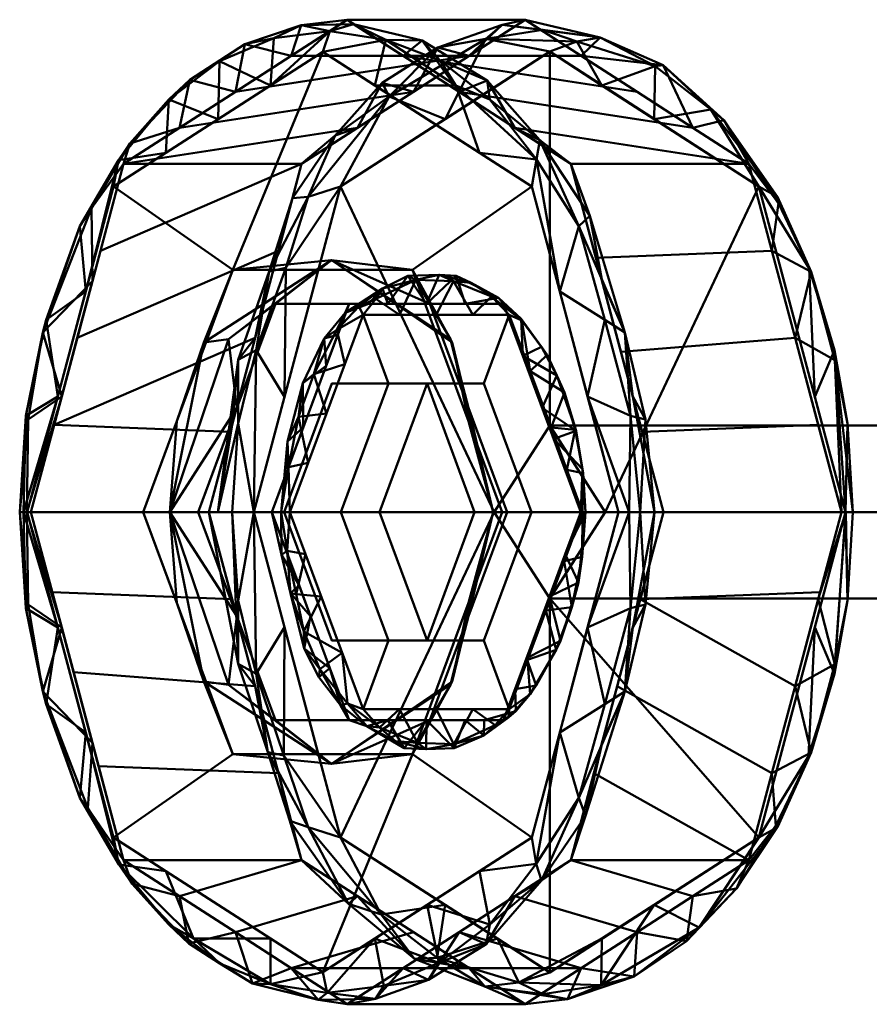
# Model space of a CAD drawing. Units: millimetres. Extents: x -9550 to -8921, y 103340 to 103440.
# Drawn here: x -9110 to -9075, y 103371 to 103410 of the extents above; entities that cross this region are included whole.
import ezdxf

# ---------------------------------------------------------------- set-up
doc = ezdxf.new("R2010")
doc.units = ezdxf.units.MM
doc.layers.add('M-EQPT', color=7, linetype='Continuous', lineweight=35)

# ---------------------------------------------------------------- blocks, each defined once
blk = doc.blocks.new('CITO 1x 0_fH - DN40 - 150L-13650269-CITO 1x 0_fH - DN40 - 150L')
at = {"layer": 'M-EQPT', "color": 8, "lineweight": 50, "true_color": 0x7f7f7f}
mesh = blk.add_polyface(dxfattribs=at)
corners = [(-83.486, 0, 1271.27), (-84.433, 0, 1270.971), (-85.314, 0, 1271.429), (-88.821, 13.172, 1275.609), (-97.288, 18.628, 1285.699), (-105.754, 13.172, 1295.79), (-109.261, 0, 1299.969), (-109.56, 0, 1300.916), (-109.102, 0, 1301.797), (-105.35, 14.089, 1297.326), (-96.294, 19.925, 1286.533), (-87.238, 14.089, 1275.74), (-86.558, 4.672, 1272.912), (-108.018, 4.672, 1298.487), (-85.974, 9.343, 1274.234), (-86.908, 11.566, 1273.882), (-106.614, 9.343, 1298.832), (-107.123, 11.566, 1297.973), (-91.766, 17.007, 1281.137), (-100.822, 17.007, 1291.93), (-90.52, 16.689, 1278.177), (-103.52, 16.689, 1293.67), (-93.054, 15.9, 1280.654), (-101.521, 15.9, 1290.744), (-94.726, 19.108, 1283.104), (-99.271, 19.171, 1288.562), (-84.73, 4.672, 1272.752), (-85.051, 7.261, 1272.037), (-107.858, 4.672, 1300.314), (-108.617, 7.261, 1300.123), (-85.863, 7.772, 1272.318), (-87.689, 8.922, 1274.26), (-84.873, 0, 1271.2), (-84.822, 3.888, 1271.291), (-83.845, 0, 1271.156), (-84.22, 3.739, 1271.281), (-108.482, 7.772, 1299.274), (-106.886, 8.922, 1297.138), (-109.411, 0, 1300.443), (-109.312, 3.888, 1300.477), (-109.275, 0, 1301.463), (-109.217, 3.739, 1301.072), (-86.466, 11.985, 1274.129), (-88.497, 15.05, 1276.317), (-89.502, 15.548, 1278.438), (-90.625, 17.461, 1279.02), (-93.264, 19.077, 1282.097), (-96.039, 19.746, 1285.295), (-98.558, 18.466, 1289.231), (-100.439, 18.936, 1290.613), (-102.667, 17.496, 1293.365), (-105.101, 14.921, 1296.079), (-103.086, 15.548, 1294.628), (-94.03, 18.466, 1283.835), (-88.631, 14.268, 1275.788), (-105.556, 14.238, 1295.931), (-106.656, 12.299, 1298.158), (-98.155, 19.699, 1288.021), (-101.463, 18.242, 1291.207), (-97.004, 19.459, 1285.83), (-92.532, 18.276, 1280.629), (-91.897, 17.256, 1279.434), (-90.938, 14.536, 1278.132), (-103.638, 14.536, 1293.267), (-95.171, 17.264, 1283.177), (-99.404, 17.264, 1288.222)]
mesh.append_faces([[corners[k] for k in face] for face in [(38, 13, 6)]], dxfattribs={"vtx0": -1, "color": 8})
mesh.append_faces([[corners[k] for k in face] for face in [(16, 29, 28), (37, 55, 5), (40, 41, 7), (48, 49, 19), (3, 54, 31), (23, 58, 65), (65, 59, 4)]], dxfattribs={"vtx0": -1, "vtx1": -1, "color": 8})
mesh.append_faces([[corners[k] for k in face] for face in [(21, 50, 58), (30, 31, 15), (45, 44, 43), (15, 27, 30), (17, 37, 36), (15, 54, 43), (56, 17, 29), (51, 50, 21), (29, 39, 41), (60, 24, 46), (56, 51, 17), (42, 14, 27), (59, 24, 4), (59, 25, 57), (55, 51, 21), (60, 20, 61), (15, 43, 42), (47, 24, 59), (60, 46, 45), (58, 23, 21), (65, 25, 59), (46, 24, 47), (35, 27, 26), (27, 35, 33), (29, 17, 36), (7, 41, 39), (36, 13, 39), (12, 33, 32), (31, 54, 15), (33, 30, 27), (30, 33, 12), (33, 35, 1), (34, 35, 26), (38, 39, 13), (39, 29, 36), (40, 28, 41), (29, 41, 28), (11, 42, 43), (15, 42, 27), (54, 20, 43), (46, 18, 45), (20, 45, 43), (46, 47, 53), (59, 57, 47), (57, 49, 48), (19, 49, 50), (49, 25, 58), (50, 51, 52), (9, 51, 56), (17, 51, 55), (61, 20, 54), (17, 55, 37), (16, 56, 29), (49, 57, 25), (47, 57, 10), (49, 58, 50), (21, 63, 55), (25, 65, 58), (24, 61, 64), (20, 60, 45), (60, 61, 24), (54, 62, 61)]], dxfattribs={"vtx0": -1, "vtx1": -1, "vtx2": -1, "color": 8})
mesh.append_faces([[corners[k] for k in face] for face in [(33, 1, 32), (21, 23, 63), (57, 48, 10), (27, 14, 26), (35, 34, 1), (30, 12, 31), (45, 18, 44), (56, 16, 9), (54, 3, 62)]], dxfattribs={"vtx0": -1, "vtx2": -1, "color": 8})
mesh.append_faces([[corners[k] for k in face] for face in [(2, 12, 32), (0, 34, 26)]], dxfattribs={"vtx1": -1, "color": 8})
mesh.append_faces([[corners[k] for k in face] for face in [(11, 14, 42), (37, 13, 36), (38, 7, 39), (44, 11, 43), (10, 53, 47), (9, 52, 51), (52, 19, 50), (53, 18, 46), (63, 5, 55), (22, 64, 61, 62), (64, 4, 24)]], dxfattribs={"vtx1": -1, "vtx2": -1, "color": 8})
mesh.append_faces([[corners[k] for k in face] for face in [(40, 8, 28)]], dxfattribs={"vtx2": -1, "color": 8})
mesh = blk.add_polyface(dxfattribs=at)
corners = [(-109.102, 0, 1301.797), (-101.893, 0, 1307.845), (-98.142, 14.089, 1303.374), (-89.086, 19.925, 1292.582), (-80.029, 14.089, 1281.789), (-76.278, 0, 1277.318), (-83.486, 0, 1271.27), (-87.238, 14.089, 1275.74), (-96.294, 19.925, 1286.533), (-105.35, 14.089, 1297.326), (-85.212, 6.483, 1273.327), (-78.154, 7.045, 1279.553), (-79.092, 10.567, 1280.671), (-91.766, 17.007, 1281.137), (-84.558, 17.007, 1287.185), (-86.822, 18.466, 1289.883), (-107.226, 7.045, 1299.561), (-100.018, 7.045, 1305.61), (-101.03, 3.241, 1306.817), (-93.614, 17.007, 1297.978), (-100.822, 17.007, 1291.93), (-98.558, 18.466, 1289.231), (-77.216, 3.522, 1278.436), (-84.349, 3.241, 1272.298), (-86.225, 10.286, 1274.533), (-89.502, 15.548, 1278.438), (-82.293, 15.548, 1284.487), (-94.03, 18.466, 1283.835), (-106.288, 10.567, 1298.444), (-99.08, 10.567, 1304.492), (-108.164, 3.522, 1300.679), (-95.878, 15.548, 1300.676), (-103.086, 15.548, 1294.628), (-91.35, 18.466, 1295.28)]
mesh.append_faces([[corners[k] for k in face] for face in [(11, 10, 24, 12), (22, 23, 10, 11), (8, 3, 15, 27), (21, 33, 3, 8), (7, 4, 12, 24), (4, 7, 25), (2, 9, 28), (9, 2, 31)]], dxfattribs={"vtx0": -1, "vtx2": -1, "color": 8})
mesh.append_faces([[corners[k] for k in face] for face in [(15, 14, 27), (18, 17, 30), (21, 20, 33)]], dxfattribs={"vtx1": -1, "vtx2": -1, "color": 8})
mesh.append_faces([[corners[k] for k in face] for face in [(13, 27, 14, 26), (26, 4, 25, 13), (29, 2, 28, 16), (32, 9, 31, 19), (16, 30, 17, 29), (20, 32, 19, 33)]], dxfattribs={"vtx1": -1, "vtx3": -1, "color": 8})
mesh.append_faces([[corners[k] for k in face] for face in [(5, 6, 23, 22), (0, 1, 18, 30)]], dxfattribs={"vtx2": -1, "color": 8})
mesh = blk.add_polyface(dxfattribs=at)
corners = [(-76.119, 0, 1279.14), (-75.821, 0, 1278.196), (-76.278, 0, 1277.318), (-80.029, 14.089, 1281.789), (-89.086, 19.925, 1292.582), (-98.142, 14.089, 1303.374), (-101.893, 0, 1307.845), (-100.949, 0, 1308.143), (-100.072, 0, 1307.686), (-96.564, 13.175, 1303.505), (-88.095, 18.632, 1293.413), (-79.627, 13.175, 1283.32), (-78.599, 9.314, 1282.095), (-78.87, 12.761, 1281.849), (-83.861, 15.903, 1288.367), (-84.558, 17.007, 1287.185), (-97.592, 9.314, 1304.73), (-97.882, 12.761, 1304.506), (-93.614, 17.007, 1297.978), (-92.329, 15.903, 1298.459), (-78.154, 7.045, 1279.553), (-100.018, 7.045, 1305.61), (-86.047, 19.205, 1290.383), (-76.556, 6.554, 1279.307), (-99.983, 6.554, 1307.226), (-90.686, 19.154, 1295.986), (-94.592, 16.816, 1300.707), (-81.571, 16.29, 1285.331), (-81.035, 15.86, 1283.891), (-83.505, 18.088, 1287.038), (-83.826, 18.044, 1288.03), (-85.978, 17.268, 1290.89), (-86.998, 19.04, 1291.953), (-88.367, 19.521, 1293.185), (-90.02, 19.712, 1294.489), (-92.628, 18.801, 1297.688), (-95.878, 15.548, 1300.676), (-96.782, 15.239, 1302.623), (-91.35, 18.466, 1295.28), (-94.873, 17.366, 1300.229), (-98.51, 12.704, 1304.556), (-99.462, 9.734, 1306.17), (-99.08, 10.567, 1304.492), (-100.71, 6.162, 1307.363), (-98.783, 9.878, 1305.943), (-100.956, 3.522, 1306.727), (-100.716, 3.581, 1307.887), (-101.537, 0, 1307.957), (-77.518, 4.657, 1278.796), (-76.543, 6.139, 1278.561), (-79.092, 10.567, 1280.671), (-77.506, 9.717, 1279.955), (-78.827, 12.506, 1281.09), (-77.581, 9.851, 1280.629), (-76.032, 3.576, 1278.472), (-86.822, 18.466, 1289.883), (-77.359, 4.657, 1280.618), (-98.832, 4.657, 1306.208), (-90.212, 17.268, 1295.936), (-94.447, 14.539, 1300.982), (-81.744, 14.539, 1285.843), (-82.293, 15.548, 1284.487)]
mesh.append_faces([[corners[k] for k in face] for face in [(36, 39, 18), (18, 35, 38), (21, 41, 42), (50, 51, 20), (1, 54, 0), (57, 24, 8)]], dxfattribs={"vtx0": -1, "vtx1": -1, "color": 8})
mesh.append_faces([[corners[k] for k in face] for face in [(13, 53, 51), (31, 30, 32), (11, 13, 27), (49, 51, 23), (56, 23, 53), (23, 54, 49), (11, 53, 13), (22, 34, 33), (40, 41, 17), (28, 27, 13), (33, 32, 22), (43, 47, 46), (34, 22, 4), (37, 26, 39), (26, 17, 9), (17, 41, 44), (5, 40, 37), (3, 28, 52), (23, 51, 53), (0, 54, 23), (21, 43, 41), (36, 37, 39), (30, 29, 22), (28, 29, 27), (29, 30, 27), (28, 61, 29), (55, 22, 29), (27, 30, 14), (25, 10, 32), (22, 32, 30), (34, 25, 33), (25, 34, 35), (34, 38, 35), (35, 26, 25), (40, 17, 37), (18, 39, 35), (37, 17, 26), (35, 39, 26), (9, 17, 44), (40, 42, 41), (24, 41, 43), (43, 46, 24), (24, 46, 8), (24, 57, 44), (44, 41, 24), (43, 45, 47), (13, 51, 52), (20, 51, 49), (50, 52, 51), (13, 52, 28), (54, 1, 49), (26, 19, 25), (32, 33, 25)]], dxfattribs={"vtx0": -1, "vtx1": -1, "vtx2": -1, "color": 8})
mesh.append_faces([[corners[k] for k in face] for face in [(34, 4, 38), (40, 5, 42), (43, 21, 45), (46, 47, 7), (49, 1, 2), (28, 3, 61)]], dxfattribs={"vtx0": -1, "vtx2": -1, "color": 8})
mesh.append_faces([[corners[k] for k in face] for face in [(49, 2, 48, 20), (25, 19, 58, 10), (27, 14, 60, 11), (26, 9, 59, 19), (53, 11, 12, 56)]], dxfattribs={"vtx0": -1, "vtx3": -1, "color": 8})
mesh.append_faces([[corners[k] for k in face] for face in [(6, 47, 45)]], dxfattribs={"vtx1": -1, "color": 8})
mesh.append_faces([[corners[k] for k in face] for face in [(7, 8, 46), (16, 9, 44, 57), (15, 55, 29, 61), (31, 14, 30), (10, 31, 32), (36, 5, 37), (50, 3, 52), (56, 0, 23), (55, 4, 22)]], dxfattribs={"vtx1": -1, "vtx2": -1, "color": 8})
mesh = blk.add_polyface(dxfattribs=at)
corners = [(-104.558, 0, 1294.363), (-109.261, 0, 1299.969), (-105.754, 13.172, 1295.79), (-97.288, 18.628, 1285.699), (-88.821, 13.172, 1275.609), (-85.314, 0, 1271.429), (-90.018, 0, 1277.035), (-93.653, 9.795, 1281.367), (-100.923, 9.795, 1290.031)]
mesh.append_faces([[corners[k] for k in face] for face in [(3, 8, 2)]], dxfattribs={"vtx0": -1, "vtx1": -1, "color": 8})
mesh.append_faces([[corners[k] for k in face] for face in [(3, 4, 7, 8)]], dxfattribs={"vtx1": -1, "vtx3": -1, "color": 8})
mesh.append_faces([[corners[k] for k in face] for face in [(0, 1, 2, 8)]], dxfattribs={"vtx2": -1, "color": 8})
mesh.append_faces([[corners[k] for k in face] for face in [(4, 5, 6, 7)]], dxfattribs={"vtx3": -1, "color": 8})
mesh = blk.add_polyface(dxfattribs=at)
corners = [(-85.845, 0, 1290.732), (-76.119, 0, 1279.14), (-79.627, 13.175, 1283.32), (-88.095, 18.632, 1293.413), (-96.564, 13.175, 1303.505), (-100.072, 0, 1307.686), (-90.345, 0, 1296.094), (-88.095, 3.5, 1293.413)]
mesh.append_faces([[corners[k] for k in face] for face in [(7, 3, 4, 6)]], dxfattribs={"vtx0": -1, "vtx2": -1, "color": 8})
mesh.append_faces([[corners[k] for k in face] for face in [(5, 6, 4)]], dxfattribs={"vtx1": -1, "color": 8})
mesh.append_faces([[corners[k] for k in face] for face in [(2, 3, 7, 0)]], dxfattribs={"vtx1": -1, "vtx3": -1, "color": 8})
mesh.append_faces([[corners[k] for k in face] for face in [(0, 1, 2)]], dxfattribs={"vtx2": -1, "color": 8})
mesh = blk.add_polyface(dxfattribs=at)
corners = [(-90.018, 0, 1277.035), (-90.381, 0, 1278.188), (-89.823, 0, 1279.26), (-92.95, 8.427, 1282.987), (-99.205, 8.427, 1290.442), (-102.333, 0, 1294.169), (-103.485, 0, 1293.805), (-104.558, 0, 1294.363), (-100.923, 9.795, 1290.031), (-93.653, 9.795, 1281.367), (-96.933, 10.193, 1285.997), (-91.384, 3.682, 1278.664), (-92.043, 6.866, 1279.89), (-91.387, 4.214, 1281.124), (-92.113, 6.994, 1280.912), (-103.191, 3.682, 1292.735), (-102.098, 6.866, 1291.873), (-100.769, 4.214, 1292.305), (-101.103, 6.994, 1291.627), (-97.288, 9.795, 1285.699), (-96.078, 8.427, 1286.714)]
mesh.append_faces([[corners[k] for k in face] for face in [(13, 1, 2)]], dxfattribs={"vtx0": -1, "color": 8})
mesh.append_faces([[corners[k] for k in face] for face in [(17, 18, 4)]], dxfattribs={"vtx0": -1, "vtx1": -1, "color": 8})
mesh.append_faces([[corners[k] for k in face] for face in [(1, 12, 11), (18, 10, 4), (13, 14, 1), (16, 8, 10), (6, 15, 16), (12, 14, 10), (3, 10, 14), (12, 1, 14), (10, 18, 16), (6, 18, 17), (16, 18, 6), (12, 10, 9)]], dxfattribs={"vtx0": -1, "vtx1": -1, "vtx2": -1, "color": 8})
mesh.append_faces([[corners[k] for k in face] for face in [(5, 6, 17)]], dxfattribs={"vtx1": -1, "color": 8})
mesh.append_faces([[corners[k] for k in face] for face in [(13, 3, 14), (9, 11, 12), (15, 8, 16), (20, 4, 10, 3), (19, 9, 10, 8)]], dxfattribs={"vtx1": -1, "vtx2": -1, "color": 8})
mesh.append_faces([[corners[k] for k in face] for face in [(6, 7, 15), (11, 0, 1)]], dxfattribs={"vtx2": -1, "color": 8})
mesh = blk.add_polyface(dxfattribs=at)
corners = [(-98.614, 0, 1296.615), (-98.965, 0, 1296.797), (-99.342, 0, 1296.678), (-96.215, 8.427, 1292.951), (-89.96, 8.427, 1285.497), (-86.832, 0, 1281.77), (-86.65, 0, 1282.12), (-86.769, 0, 1282.498), (-89.73, 7.98, 1286.027), (-95.653, 7.98, 1293.085), (-88.037, 3.418, 1284.009), (-88.396, 4.214, 1283.633), (-98.074, 3.418, 1295.167), (-97.133, 3.99, 1294.85), (-98.708, 1.709, 1295.922), (-98.717, 2.848, 1296.468), (-97.144, 5.922, 1294.059), (-96.72, 7.379, 1294.134), (-93.087, 8.427, 1289.224), (-92.691, 7.98, 1289.556), (-94.868, 9.039, 1291.902), (-87.466, 1.709, 1282.526), (-87.022, 3.281, 1282.559), (-88.201, 6.356, 1283.977), (-98.088, 5.214, 1295.623), (-97.874, 1.995, 1295.732), (-98.79, 0, 1296.706), (-98.261, 3.857, 1296.119), (-97.647, 5.585, 1295.365), (-96.393, 5.985, 1293.968), (-96.679, 7.175, 1293.505), (-97.227, 7.016, 1294.473), (-96.38, 8.055, 1293.48), (-95.822, 8.321, 1293.078), (-94.172, 7.98, 1291.321), (-93.518, 9.399, 1290.431), (-91.27, 9.273, 1287.633), (-95.134, 8.622, 1292.41), (-94.651, 8.427, 1291.088), (-95.433, 8.427, 1292.019), (-93.842, 9.561, 1290.496), (-92.571, 9.6, 1289.128), (-91.523, 8.427, 1287.36), (-91.211, 7.98, 1287.791), (-90.454, 8.723, 1286.831), (-88.883, 5.699, 1285.018), (-89.224, 7.744, 1285.296), (-90.162, 8.666, 1286.253), (-89.178, 6.32, 1284.565), (-89.251, 7.824, 1285.012), (-91.994, 9.348, 1288.661), (-91.885, 9.553, 1288.096), (-87.931, 2.961, 1283.079), (-87.403, 1.709, 1283.253), (-87.068, 3.321, 1282.805), (-86.745, 1.571, 1282.379), (-87.495, 4.835, 1283.192), (-87.807, 5.521, 1283.271), (-86.768, 1.739, 1282.151), (-88.421, 6.681, 1283.977), (-97.609, 4.67, 1294.613), (-98.667, 1.815, 1296.61)]
mesh.append_faces([[corners[k] for k in face] for face in [(12, 15, 14), (30, 31, 16), (7, 55, 6), (8, 46, 45), (4, 47, 42), (19, 50, 43), (42, 51, 18), (53, 55, 7), (11, 57, 48), (6, 58, 5)]], dxfattribs={"vtx0": -1, "vtx1": -1, "color": 8})
mesh.append_faces([[corners[k] for k in face] for face in [(23, 57, 56), (17, 29, 28), (22, 55, 54), (36, 47, 44), (37, 20, 35), (1, 14, 15), (27, 24, 28), (31, 24, 16), (56, 54, 10), (50, 41, 36), (35, 40, 41), (12, 24, 15), (51, 36, 41), (33, 37, 9), (22, 58, 55), (47, 4, 49), (44, 47, 46), (27, 61, 15), (32, 31, 30), (1, 15, 61), (13, 27, 28), (27, 15, 24), (17, 28, 31), (31, 32, 17), (24, 31, 28), (17, 32, 33), (32, 20, 33), (33, 9, 17), (20, 37, 33), (20, 38, 40), (35, 20, 40), (34, 37, 35), (40, 18, 41), (20, 32, 39), (50, 44, 43), (47, 51, 42), (19, 35, 50), (18, 51, 41), (46, 8, 44), (36, 44, 50), (23, 45, 46), (46, 47, 49), (57, 23, 59), (57, 59, 48), (46, 49, 23), (41, 50, 35), (36, 51, 47), (22, 52, 58), (53, 54, 55), (22, 54, 56), (6, 55, 58), (11, 22, 57), (45, 23, 56), (56, 57, 22), (59, 49, 48), (59, 23, 49), (25, 61, 27)]], dxfattribs={"vtx0": -1, "vtx1": -1, "vtx2": -1, "color": 8})
mesh.append_faces([[corners[k] for k in face] for face in [(61, 25, 0), (32, 30, 3), (17, 9, 29), (44, 8, 43), (37, 34, 9), (32, 3, 39), (40, 38, 18), (56, 10, 45), (49, 4, 48)]], dxfattribs={"vtx0": -1, "vtx2": -1, "color": 8})
mesh.append_faces([[corners[k] for k in face] for face in [(11, 52, 22), (13, 25, 27), (39, 38, 20), (21, 5, 58, 52), (26, 1, 61, 0), (29, 13, 28), (60, 16, 24, 12), (19, 34, 35), (53, 10, 54)]], dxfattribs={"vtx1": -1, "vtx2": -1, "color": 8})
mesh.append_faces([[corners[k] for k in face] for face in [(1, 2, 14)]], dxfattribs={"vtx2": -1, "color": 8})
mesh = blk.add_polyface(dxfattribs=at)
corners = [(-89.823, 0, 1279.26), (-86.832, 0, 1281.77), (-89.96, 8.427, 1285.497), (-96.215, 8.427, 1292.951), (-99.342, 0, 1296.678), (-102.333, 0, 1294.169), (-99.205, 8.427, 1290.442), (-92.95, 8.427, 1282.987)]
mesh.append_faces([[corners[k] for k in face] for face in [(1, 2, 7, 0)]], dxfattribs={"vtx1": -1, "color": 8})
mesh.append_faces([[corners[k] for k in face] for face in [(6, 7, 2, 3)]], dxfattribs={"vtx1": -1, "vtx3": -1, "color": 8})
mesh.append_faces([[corners[k] for k in face] for face in [(3, 4, 5, 6)]], dxfattribs={"vtx3": -1, "color": 8})
mesh = blk.add_polyface(dxfattribs=at)
corners = [(-96.548, 0, 1294.152), (-98.614, 0, 1296.615), (-95.653, 7.98, 1293.085), (-89.73, 7.98, 1286.027), (-86.769, 0, 1282.498), (-88.835, 0, 1284.96), (-90.763, 5.196, 1287.258), (-94.62, 5.196, 1291.854)]
mesh.append_faces([[corners[k] for k in face] for face in [(6, 7, 2, 3)]], dxfattribs={"vtx1": -1, "vtx3": -1, "color": 8})
mesh.append_faces([[corners[k] for k in face] for face in [(0, 1, 2, 7)]], dxfattribs={"vtx2": -1, "color": 8})
mesh.append_faces([[corners[k] for k in face] for face in [(3, 4, 5, 6)]], dxfattribs={"vtx3": -1, "color": 8})
mesh = blk.add_polyface(dxfattribs=at)
corners = [(-88.835, 0, 1284.96), (-91.133, 0, 1283.031), (-93.061, 5.196, 1285.33), (-96.918, 5.196, 1289.926), (-98.846, 0, 1292.224), (-96.548, 0, 1294.152), (-94.62, 5.196, 1291.854), (-90.763, 5.196, 1287.258)]
mesh.append_faces([[corners[k] for k in face] for face in [(2, 7, 0, 1)]], dxfattribs={"vtx0": -1, "color": 8})
mesh.append_faces([[corners[k] for k in face] for face in [(7, 2, 3, 6)]], dxfattribs={"vtx0": -1, "vtx2": -1, "color": 8})
mesh.append_faces([[corners[k] for k in face] for face in [(4, 5, 6, 3)]], dxfattribs={"vtx2": -1, "color": 8})
mesh = blk.add_polyface(dxfattribs=at)
corners = [(-91.133, 0, 1283.031), (-94.99, 0, 1287.628), (-98.846, 0, 1292.224), (-96.918, 5.196, 1289.926), (-93.061, 5.196, 1285.33)]
mesh.append_faces([[corners[k] for k in face] for face in [(4, 0, 1)]], dxfattribs={"vtx2": -1, "color": 8})
mesh.append_faces([[corners[k] for k in face] for face in [(1, 2, 3, 4)]], dxfattribs={"vtx3": -1, "color": 8})
mesh = blk.add_polyface(dxfattribs=at)
corners = [(-55.204, 0, 1316.443), (-85.845, 0, 1290.732), (-88.095, 3.5, 1293.413), (-90.345, 0, 1296.094), (-59.703, 0, 1321.805), (-57.453, 3.5, 1319.124)]
mesh.append_faces([[corners[k] for k in face] for face in [(0, 1, 2, 5), (3, 4, 5, 2)]], dxfattribs={"vtx2": -1, "color": 8})
mesh = blk.add_polyface(dxfattribs=at)
corners = [(-109.102, 0, 1301.797), (-109.56, 0, 1300.916), (-109.261, 0, 1299.969), (-105.754, -13.172, 1295.79), (-97.288, -18.628, 1285.699), (-88.821, -13.172, 1275.609), (-85.314, 0, 1271.429), (-84.433, 0, 1270.971), (-83.486, 0, 1271.27), (-87.238, -14.089, 1275.74), (-96.294, -19.925, 1286.533), (-105.35, -14.089, 1297.326), (-108.018, -4.672, 1298.487), (-86.558, -4.672, 1272.912), (-106.614, -9.343, 1298.832), (-107.123, -11.566, 1297.973), (-85.974, -9.343, 1274.234), (-86.908, -11.566, 1273.882), (-100.822, -17.007, 1291.93), (-91.766, -17.007, 1281.137), (-103.52, -16.689, 1293.67), (-90.52, -16.689, 1278.177), (-101.521, -15.9, 1290.744), (-93.054, -15.9, 1280.654), (-99.399, -19.108, 1288.672), (-94.813, -19.171, 1283.249), (-107.858, -4.672, 1300.314), (-108.617, -7.261, 1300.123), (-84.73, -4.672, 1272.752), (-85.051, -7.261, 1272.037), (-108.482, -7.772, 1299.274), (-106.886, -8.922, 1297.138), (-109.411, 0, 1300.443), (-109.312, -3.888, 1300.477), (-109.275, 0, 1301.463), (-109.217, -3.739, 1301.072), (-85.863, -7.772, 1272.318), (-87.689, -8.922, 1274.26), (-84.873, 0, 1271.2), (-84.822, -3.888, 1271.291), (-83.845, 0, 1271.156), (-84.22, -3.739, 1271.281), (-106.803, -11.985, 1298.366), (-105.001, -15.05, 1295.985), (-103.086, -15.548, 1294.628), (-102.709, -17.461, 1293.421), (-100.137, -19.077, 1290.288), (-97.469, -19.746, 1286.999), (-94.03, -18.466, 1283.835), (-92.996, -18.936, 1281.743), (-90.673, -17.496, 1279.07), (-88.423, -14.921, 1276.202), (-89.502, -15.548, 1278.438), (-98.558, -18.466, 1289.231), (-105.545, -14.268, 1295.945), (-88.647, -14.238, 1275.779), (-86.645, -12.299, 1274.309), (-95.152, -19.699, 1284.442), (-92.589, -18.242, 1280.631), (-97.11, -19.459, 1285.956), (-101.455, -18.276, 1291.263), (-102.521, -17.256, 1292.096), (-103.638, -14.536, 1293.267), (-90.938, -14.536, 1278.132), (-99.404, -17.264, 1288.222), (-95.171, -17.264, 1283.177)]
mesh.append_faces([[corners[k] for k in face] for face in [(38, 13, 6)]], dxfattribs={"vtx0": -1, "color": 8})
mesh.append_faces([[corners[k] for k in face] for face in [(16, 29, 28), (37, 55, 5), (40, 41, 7), (48, 49, 19), (3, 54, 31), (23, 58, 65), (65, 59, 4)]], dxfattribs={"vtx0": -1, "vtx1": -1, "color": 8})
mesh.append_faces([[corners[k] for k in face] for face in [(21, 50, 58), (30, 31, 15), (45, 44, 43), (15, 27, 30), (17, 37, 36), (15, 54, 43), (56, 17, 29), (51, 50, 21), (29, 39, 41), (42, 14, 27), (60, 24, 46), (51, 17, 56), (64, 24, 61), (59, 25, 57), (55, 51, 21), (60, 20, 61), (15, 43, 42), (47, 24, 59), (60, 46, 45), (58, 23, 21), (65, 25, 59), (46, 24, 47), (35, 27, 26), (27, 35, 33), (29, 17, 36), (7, 41, 39), (36, 13, 39), (12, 33, 32), (31, 54, 15), (33, 30, 27), (30, 33, 12), (33, 35, 1), (34, 35, 26), (38, 39, 13), (39, 29, 36), (40, 28, 41), (29, 41, 28), (11, 42, 43), (15, 42, 27), (54, 20, 43), (46, 18, 45), (20, 45, 43), (46, 47, 53), (59, 57, 47), (57, 49, 48), (19, 49, 50), (49, 25, 58), (50, 51, 52), (9, 51, 56), (17, 51, 55), (61, 20, 54), (17, 55, 37), (16, 56, 29), (49, 57, 25), (47, 57, 10), (49, 58, 50), (21, 63, 55), (25, 65, 58), (20, 60, 45), (60, 61, 24), (54, 62, 61), (59, 24, 4)]], dxfattribs={"vtx0": -1, "vtx1": -1, "vtx2": -1, "color": 8})
mesh.append_faces([[corners[k] for k in face] for face in [(33, 1, 32), (21, 23, 63), (57, 48, 10), (27, 14, 26), (35, 34, 1), (30, 12, 31), (45, 18, 44), (56, 16, 9), (54, 3, 62)]], dxfattribs={"vtx0": -1, "vtx2": -1, "color": 8})
mesh.append_faces([[corners[k] for k in face] for face in [(61, 62, 22, 64)]], dxfattribs={"vtx0": -1, "vtx3": -1, "color": 8})
mesh.append_faces([[corners[k] for k in face] for face in [(2, 12, 32), (0, 34, 26)]], dxfattribs={"vtx1": -1, "color": 8})
mesh.append_faces([[corners[k] for k in face] for face in [(11, 14, 42), (37, 13, 36), (38, 7, 39), (44, 11, 43), (10, 53, 47), (9, 52, 51), (52, 19, 50), (53, 18, 46), (63, 5, 55), (64, 4, 24)]], dxfattribs={"vtx1": -1, "vtx2": -1, "color": 8})
mesh.append_faces([[corners[k] for k in face] for face in [(40, 8, 28)]], dxfattribs={"vtx2": -1, "color": 8})
mesh = blk.add_polyface(dxfattribs=at)
corners = [(-85.314, 0, 1271.429), (-88.821, -13.172, 1275.609), (-97.288, -18.628, 1285.699), (-105.754, -13.172, 1295.79), (-109.261, 0, 1299.969), (-104.558, 0, 1294.363), (-100.923, -9.795, 1290.031), (-93.653, -9.795, 1281.367), (-90.018, 0, 1277.035)]
mesh.append_faces([[corners[k] for k in face] for face in [(1, 7, 8, 0)]], dxfattribs={"vtx0": -1, "color": 8})
mesh.append_faces([[corners[k] for k in face] for face in [(7, 1, 2)]], dxfattribs={"vtx0": -1, "vtx2": -1, "color": 8})
mesh.append_faces([[corners[k] for k in face] for face in [(5, 6, 3, 4)]], dxfattribs={"vtx1": -1, "color": 8})
mesh.append_faces([[corners[k] for k in face] for face in [(2, 3, 6, 7)]], dxfattribs={"vtx1": -1, "vtx3": -1, "color": 8})
mesh = blk.add_polyface(dxfattribs=at)
corners = [(-76.278, 0, 1277.318), (-80.029, -14.089, 1281.789), (-89.086, -19.925, 1292.582), (-98.142, -14.089, 1303.374), (-101.893, 0, 1307.845), (-109.102, 0, 1301.797), (-105.35, -14.089, 1297.326), (-96.294, -19.925, 1286.533), (-87.238, -14.089, 1275.74), (-83.486, 0, 1271.27), (-107.376, -6.483, 1299.74), (-100.018, -7.045, 1305.61), (-99.08, -10.567, 1304.492), (-100.822, -17.007, 1291.93), (-93.614, -17.007, 1297.978), (-91.35, -18.466, 1295.28), (-85.362, -7.045, 1273.505), (-78.154, -7.045, 1279.553), (-77.141, -3.241, 1278.346), (-84.558, -17.007, 1287.185), (-91.766, -17.007, 1281.137), (-94.03, -18.466, 1283.835), (-100.956, -3.522, 1306.727), (-108.239, -3.241, 1300.768), (-106.363, -10.286, 1298.533), (-103.086, -15.548, 1294.628), (-95.878, -15.548, 1300.676), (-98.558, -18.466, 1289.231), (-86.3, -10.567, 1274.623), (-79.092, -10.567, 1280.671), (-84.424, -3.522, 1272.387), (-82.293, -15.548, 1284.487), (-89.502, -15.548, 1278.438), (-86.822, -18.466, 1289.883)]
mesh.append_faces([[corners[k] for k in face] for face in [(11, 10, 24, 12), (6, 3, 12, 24), (22, 23, 10, 11), (7, 2, 15, 27), (21, 33, 2, 7), (3, 6, 25), (1, 8, 28), (8, 1, 31)]], dxfattribs={"vtx0": -1, "vtx2": -1, "color": 8})
mesh.append_faces([[corners[k] for k in face] for face in [(15, 14, 27), (18, 17, 30), (21, 20, 33)]], dxfattribs={"vtx1": -1, "vtx2": -1, "color": 8})
mesh.append_faces([[corners[k] for k in face] for face in [(14, 26, 13, 27), (26, 3, 25, 13), (29, 1, 28, 16), (17, 29, 16, 30), (32, 8, 31, 19), (20, 32, 19, 33)]], dxfattribs={"vtx1": -1, "vtx3": -1, "color": 8})
mesh.append_faces([[corners[k] for k in face] for face in [(9, 0, 18, 30), (4, 5, 23, 22)]], dxfattribs={"vtx2": -1, "color": 8})
mesh = blk.add_polyface(dxfattribs=at)
corners = [(-104.558, 0, 1294.363), (-103.485, 0, 1293.805), (-102.333, 0, 1294.169), (-99.205, -8.427, 1290.442), (-92.95, -8.427, 1282.987), (-89.823, 0, 1279.26), (-90.381, 0, 1278.188), (-90.018, 0, 1277.035), (-93.653, -9.795, 1281.367), (-100.923, -9.795, 1290.031), (-96.933, -10.193, 1285.997), (-103.191, -3.682, 1292.735), (-102.098, -6.866, 1291.873), (-100.769, -4.214, 1292.305), (-101.103, -6.994, 1291.627), (-91.384, -3.682, 1278.664), (-92.043, -6.866, 1279.89), (-91.387, -4.214, 1281.124), (-92.113, -6.994, 1280.912), (-97.288, -9.795, 1285.699), (-96.078, -8.427, 1286.714)]
mesh.append_faces([[corners[k] for k in face] for face in [(13, 1, 2)]], dxfattribs={"vtx0": -1, "color": 8})
mesh.append_faces([[corners[k] for k in face] for face in [(17, 18, 4)]], dxfattribs={"vtx0": -1, "vtx1": -1, "color": 8})
mesh.append_faces([[corners[k] for k in face] for face in [(1, 12, 11), (9, 12, 10), (14, 12, 1), (6, 15, 16), (12, 14, 10), (3, 10, 14), (10, 18, 16), (13, 14, 1), (10, 16, 8), (6, 18, 17), (16, 18, 6), (18, 10, 4)]], dxfattribs={"vtx0": -1, "vtx1": -1, "vtx2": -1, "color": 8})
mesh.append_faces([[corners[k] for k in face] for face in [(10, 8, 19, 9)]], dxfattribs={"vtx0": -1, "vtx3": -1, "color": 8})
mesh.append_faces([[corners[k] for k in face] for face in [(5, 6, 17)]], dxfattribs={"vtx1": -1, "color": 8})
mesh.append_faces([[corners[k] for k in face] for face in [(13, 3, 14), (9, 11, 12), (15, 8, 16), (20, 4, 10, 3)]], dxfattribs={"vtx1": -1, "vtx2": -1, "color": 8})
mesh.append_faces([[corners[k] for k in face] for face in [(6, 7, 15), (11, 0, 1)]], dxfattribs={"vtx2": -1, "color": 8})
mesh = blk.add_polyface(dxfattribs=at)
corners = [(-102.333, 0, 1294.169), (-99.342, 0, 1296.678), (-96.215, -8.427, 1292.951), (-89.96, -8.427, 1285.497), (-86.832, 0, 1281.77), (-89.823, 0, 1279.26), (-92.95, -8.427, 1282.987), (-99.205, -8.427, 1290.442)]
mesh.append_faces([[corners[k] for k in face] for face in [(1, 2, 7, 0)]], dxfattribs={"vtx1": -1, "color": 8})
mesh.append_faces([[corners[k] for k in face] for face in [(6, 7, 2, 3)]], dxfattribs={"vtx1": -1, "vtx3": -1, "color": 8})
mesh.append_faces([[corners[k] for k in face] for face in [(3, 4, 5, 6)]], dxfattribs={"vtx3": -1, "color": 8})
mesh = blk.add_polyface(dxfattribs=at)
corners = [(-100.072, 0, 1307.686), (-100.949, 0, 1308.143), (-101.893, 0, 1307.845), (-98.142, -14.089, 1303.374), (-89.086, -19.925, 1292.582), (-80.029, -14.089, 1281.789), (-76.278, 0, 1277.318), (-75.821, 0, 1278.196), (-76.119, 0, 1279.14), (-79.627, -13.175, 1283.32), (-88.095, -18.632, 1293.413), (-96.564, -13.175, 1303.505), (-97.592, -9.314, 1304.73), (-97.882, -12.761, 1304.506), (-92.329, -15.903, 1298.459), (-93.614, -17.007, 1297.978), (-78.599, -9.314, 1282.095), (-78.87, -12.761, 1281.849), (-84.558, -17.007, 1287.185), (-83.861, -15.903, 1288.367), (-100.018, -7.045, 1305.61), (-78.154, -7.045, 1279.553), (-90.723, -19.205, 1295.955), (-99.983, -6.554, 1307.226), (-76.556, -6.554, 1279.307), (-86.011, -19.154, 1290.415), (-82.04, -16.816, 1285.748), (-94.922, -16.29, 1301.241), (-96.246, -15.86, 1302.019), (-93.576, -18.088, 1299.04), (-92.655, -18.044, 1298.551), (-90.212, -17.268, 1295.936), (-89.343, -19.04, 1294.746), (-88.367, -19.521, 1293.185), (-87.369, -19.712, 1291.331), (-84.672, -18.801, 1288.206), (-82.293, -15.548, 1284.487), (-80.533, -15.239, 1283.258), (-86.822, -18.466, 1289.883), (-82.56, -17.366, 1285.554), (-78.929, -12.704, 1281.221), (-77.505, -9.734, 1280.004), (-79.092, -10.567, 1280.671), (-76.548, -6.162, 1278.567), (-77.611, -9.878, 1280.711), (-77.216, -3.522, 1278.436), (-76.032, -3.581, 1278.47), (-76.106, 0, 1277.649), (-100.653, -4.657, 1306.367), (-100.715, -6.139, 1307.368), (-99.08, -10.567, 1304.492), (-99.51, -9.717, 1306.178), (-98.621, -12.506, 1304.68), (-98.859, -9.851, 1305.987), (-100.714, -3.576, 1307.888), (-91.35, -18.466, 1295.28), (-98.832, -4.657, 1306.208), (-77.359, -4.657, 1280.618), (-85.978, -17.268, 1290.89), (-81.744, -14.539, 1285.843), (-94.447, -14.539, 1300.982), (-95.878, -15.548, 1300.676)]
mesh.append_faces([[corners[k] for k in face] for face in [(36, 39, 18), (18, 35, 38), (21, 41, 42), (50, 51, 20), (1, 54, 0), (57, 24, 8)]], dxfattribs={"vtx0": -1, "vtx1": -1, "color": 8})
mesh.append_faces([[corners[k] for k in face] for face in [(49, 51, 23), (14, 27, 30), (13, 53, 51), (13, 27, 11), (56, 23, 53), (23, 54, 49), (11, 53, 13), (22, 34, 33), (40, 41, 17), (28, 27, 13), (22, 32, 30), (43, 47, 46), (17, 41, 44), (32, 22, 33), (37, 26, 39), (26, 17, 9), (31, 30, 32), (5, 40, 37), (3, 28, 52), (23, 51, 53), (0, 54, 23), (21, 43, 41), (25, 58, 32), (36, 37, 39), (30, 29, 22), (28, 29, 27), (29, 30, 27), (28, 61, 29), (55, 22, 29), (25, 33, 34), (34, 22, 4), (25, 34, 35), (34, 38, 35), (35, 26, 25), (40, 17, 37), (18, 39, 35), (37, 17, 26), (35, 39, 26), (9, 17, 44), (40, 42, 41), (24, 41, 43), (43, 46, 24), (24, 46, 8), (24, 57, 44), (44, 41, 24), (43, 45, 47), (13, 51, 52), (20, 51, 49), (50, 52, 51), (13, 52, 28), (54, 1, 49), (26, 19, 25), (32, 33, 25)]], dxfattribs={"vtx0": -1, "vtx1": -1, "vtx2": -1, "color": 8})
mesh.append_faces([[corners[k] for k in face] for face in [(25, 19, 58), (32, 10, 31), (34, 4, 38), (40, 5, 42), (43, 21, 45), (46, 47, 7), (49, 1, 2), (28, 3, 61)]], dxfattribs={"vtx0": -1, "vtx2": -1, "color": 8})
mesh.append_faces([[corners[k] for k in face] for face in [(49, 2, 48, 20), (26, 9, 59, 19), (53, 11, 12, 56)]], dxfattribs={"vtx0": -1, "vtx3": -1, "color": 8})
mesh.append_faces([[corners[k] for k in face] for face in [(6, 47, 45)]], dxfattribs={"vtx1": -1, "color": 8})
mesh.append_faces([[corners[k] for k in face] for face in [(7, 8, 46), (16, 9, 44, 57), (15, 55, 29, 61), (60, 11, 27, 14), (31, 14, 30), (58, 10, 32), (36, 5, 37), (50, 3, 52), (56, 0, 23), (55, 4, 22)]], dxfattribs={"vtx1": -1, "vtx2": -1, "color": 8})
mesh = blk.add_polyface(dxfattribs=at)
corners = [(-90.345, 0, 1296.094), (-100.072, 0, 1307.686), (-96.564, -13.175, 1303.505), (-88.095, -18.632, 1293.413), (-79.627, -13.175, 1283.32), (-76.119, 0, 1279.14), (-85.845, 0, 1290.732), (-88.095, -3.5, 1293.413)]
mesh.append_faces([[corners[k] for k in face] for face in [(4, 7, 3)]], dxfattribs={"vtx0": -1, "vtx1": -1, "color": 8})
mesh.append_faces([[corners[k] for k in face] for face in [(6, 7, 4, 5)]], dxfattribs={"vtx1": -1, "color": 8})
mesh.append_faces([[corners[k] for k in face] for face in [(7, 0, 2, 3)]], dxfattribs={"vtx1": -1, "vtx3": -1, "color": 8})
mesh.append_faces([[corners[k] for k in face] for face in [(0, 1, 2)]], dxfattribs={"vtx2": -1, "color": 8})
mesh = blk.add_polyface(dxfattribs=at)
corners = [(-86.769, 0, 1282.498), (-86.65, 0, 1282.12), (-86.832, 0, 1281.77), (-89.96, -8.427, 1285.497), (-96.215, -8.427, 1292.951), (-99.342, 0, 1296.678), (-98.965, 0, 1296.797), (-98.614, 0, 1296.615), (-95.653, -7.98, 1293.085), (-89.73, -7.98, 1286.027), (-97.346, -3.418, 1295.103), (-97.778, -4.214, 1294.815), (-88.101, -3.418, 1283.281), (-88.249, -3.99, 1284.262), (-87.466, -1.709, 1282.526), (-86.931, -2.848, 1282.422), (-89.03, -5.922, 1284.389), (-88.883, -7.379, 1284.794), (-93.087, -8.427, 1289.224), (-92.691, -7.98, 1289.556), (-90.759, -9.039, 1287.005), (-98.708, -1.709, 1295.922), (-98.598, -3.281, 1296.354), (-97.405, -6.356, 1294.947), (-87.654, -5.214, 1283.188), (-87.509, -1.995, 1283.38), (-86.709, 0, 1282.309), (-87.195, -3.857, 1282.931), (-87.831, -5.585, 1283.667), (-88.99, -5.985, 1285.144), (-89.495, -7.175, 1284.943), (-88.636, -7.016, 1284.235), (-89.468, -8.055, 1285.242), (-89.767, -8.321, 1285.862), (-91.211, -7.98, 1287.791), (-91.973, -9.399, 1288.59), (-94.338, -9.273, 1291.29), (-90.305, -8.622, 1286.655), (-91.523, -8.427, 1287.36), (-90.742, -8.427, 1286.429), (-91.966, -9.561, 1288.26), (-93.092, -9.6, 1289.749), (-94.651, -8.427, 1291.088), (-94.172, -7.98, 1291.321), (-94.987, -8.723, 1292.232), (-96.499, -5.699, 1294.094), (-96.284, -7.744, 1293.71), (-95.505, -8.666, 1292.62), (-96.996, -6.32, 1293.883), (-96.569, -7.824, 1293.734), (-93.452, -9.348, 1290.398), (-93.989, -9.553, 1290.604), (-98.243, -2.961, 1295.369), (-97.98, -1.709, 1295.859), (-98.363, -3.321, 1296.266), (-98.727, -1.571, 1296.659), (-98.057, -4.835, 1295.779), (-98.032, -5.521, 1295.457), (-98.955, -1.739, 1296.676), (-97.444, -6.681, 1294.73), (-88.565, -4.67, 1283.835), (-86.782, -1.815, 1282.447)]
mesh.append_faces([[corners[k] for k in face] for face in [(12, 15, 14), (30, 31, 16), (7, 55, 6), (8, 46, 45), (4, 47, 42), (19, 50, 43), (42, 51, 18), (53, 55, 7), (11, 57, 48), (6, 58, 5)]], dxfattribs={"vtx0": -1, "vtx1": -1, "color": 8})
mesh.append_faces([[corners[k] for k in face] for face in [(23, 57, 56), (22, 55, 54), (36, 47, 44), (37, 20, 35), (1, 14, 15), (12, 24, 15), (27, 24, 28), (50, 41, 36), (56, 54, 10), (35, 40, 41), (17, 29, 28), (51, 36, 41), (33, 37, 9), (22, 58, 55), (47, 4, 49), (44, 47, 46), (27, 61, 15), (32, 31, 30), (1, 15, 61), (13, 27, 28), (27, 15, 24), (17, 28, 31), (31, 32, 17), (24, 31, 28), (17, 32, 33), (32, 20, 33), (33, 9, 17), (20, 37, 33), (50, 36, 44), (20, 38, 40), (35, 20, 40), (34, 37, 35), (40, 18, 41), (20, 32, 39), (50, 44, 43), (47, 51, 42), (19, 35, 50), (18, 51, 41), (8, 44, 46), (23, 45, 46), (46, 47, 49), (57, 23, 59), (57, 59, 48), (46, 49, 23), (41, 50, 35), (36, 51, 47), (22, 52, 58), (53, 54, 55), (22, 54, 56), (6, 55, 58), (11, 22, 57), (45, 23, 56), (56, 57, 22), (59, 49, 48), (59, 23, 49), (31, 24, 16), (25, 61, 27)]], dxfattribs={"vtx0": -1, "vtx1": -1, "vtx2": -1, "color": 8})
mesh.append_faces([[corners[k] for k in face] for face in [(61, 25, 0), (32, 30, 3), (17, 9, 29), (37, 34, 9), (32, 3, 39), (40, 38, 18), (44, 8, 43), (56, 10, 45), (49, 4, 48)]], dxfattribs={"vtx0": -1, "vtx2": -1, "color": 8})
mesh.append_faces([[corners[k] for k in face] for face in [(11, 52, 22), (13, 25, 27), (60, 16, 24, 12), (39, 38, 20), (21, 5, 58, 52), (26, 1, 61, 0), (29, 13, 28), (19, 34, 35), (53, 10, 54)]], dxfattribs={"vtx1": -1, "vtx2": -1, "color": 8})
mesh.append_faces([[corners[k] for k in face] for face in [(1, 2, 14)]], dxfattribs={"vtx2": -1, "color": 8})
mesh = blk.add_polyface(dxfattribs=at)
corners = [(-96.548, 0, 1294.152), (-98.846, 0, 1292.224), (-96.918, -5.196, 1289.926), (-93.061, -5.196, 1285.33), (-91.133, 0, 1283.031), (-88.835, 0, 1284.96), (-90.763, -5.196, 1287.258), (-94.62, -5.196, 1291.854)]
mesh.append_faces([[corners[k] for k in face] for face in [(2, 7, 0, 1)]], dxfattribs={"vtx0": -1, "color": 8})
mesh.append_faces([[corners[k] for k in face] for face in [(7, 2, 3, 6)]], dxfattribs={"vtx0": -1, "vtx2": -1, "color": 8})
mesh.append_faces([[corners[k] for k in face] for face in [(4, 5, 6, 3)]], dxfattribs={"vtx2": -1, "color": 8})
mesh = blk.add_polyface(dxfattribs=at)
corners = [(-98.846, 0, 1292.224), (-94.99, 0, 1287.628), (-91.133, 0, 1283.031), (-93.061, -5.196, 1285.33), (-96.918, -5.196, 1289.926)]
mesh.append_faces([[corners[k] for k in face] for face in [(2, 3, 1)]], dxfattribs={"vtx1": -1, "color": 8})
mesh.append_faces([[corners[k] for k in face] for face in [(4, 0, 1, 3)]], dxfattribs={"vtx2": -1, "color": 8})
mesh = blk.add_polyface(dxfattribs=at)
corners = [(-86.769, 0, 1282.498), (-89.73, -7.98, 1286.027), (-95.653, -7.98, 1293.085), (-98.614, 0, 1296.615), (-96.548, 0, 1294.152), (-94.62, -5.196, 1291.854), (-90.763, -5.196, 1287.258), (-88.835, 0, 1284.96)]
mesh.append_faces([[corners[k] for k in face] for face in [(1, 6, 7, 0)]], dxfattribs={"vtx0": -1, "color": 8})
mesh.append_faces([[corners[k] for k in face] for face in [(2, 5, 6, 1)]], dxfattribs={"vtx0": -1, "vtx2": -1, "color": 8})
mesh.append_faces([[corners[k] for k in face] for face in [(4, 5, 2, 3)]], dxfattribs={"vtx1": -1, "color": 8})
mesh = blk.add_polyface(dxfattribs=at)
corners = [(-59.703, 0, 1321.805), (-90.345, 0, 1296.094), (-88.095, -3.5, 1293.413), (-85.845, 0, 1290.732), (-55.204, 0, 1316.443), (-57.453, -3.5, 1319.124)]
mesh.append_faces([[corners[k] for k in face] for face in [(0, 1, 2, 5), (3, 4, 5, 2)]], dxfattribs={"vtx2": -1, "color": 8})

msp = doc.modelspace()

# ---------------------------------------------------------------- block references
at = {"layer": 'M-EQPT', "color": 8, "lineweight": 50, "true_color": 0x7f7f7f}
msp.add_blockref('CITO 1x 0_fH - DN40 - 150L-13650269-CITO 1x 0_fH - DN40 - 150L', (-9000, 103390.48), dxfattribs=at)

doc.saveas('drawing.dxf')
